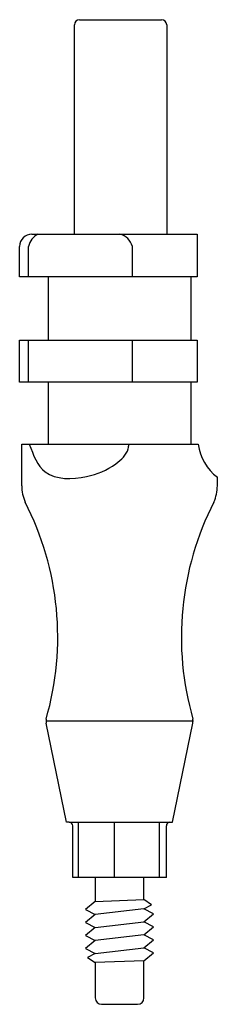
# Model space of a CAD drawing. Units: inches. Extents: x 5.31 to 6.23, y 2.76 to 7.33.
import ezdxf

# ---------------------------------------------------------------- set-up
doc = ezdxf.new("R2010")
doc.units = ezdxf.units.IN
doc.header["$MEASUREMENT"] = 0
doc.layers.add('freecads.com', color=7, linetype='Continuous')

msp = doc.modelspace()

# ---------------------------------------------------------------- linework, layer by layer
at = {"layer": 'freecads.com'}
for p, q in [((5.5923, 7.3333), (5.9743, 7.3333)), ((5.5682, 6.3365), (5.5682, 7.3091)), ((5.9985, 7.3091), (5.9985, 6.3365)), ((5.3702, 6.3365), (5.9985, 6.3365)), ((5.9985, 6.3365), (6.1404, 6.3365)), ((6.1404, 6.3365), (6.1404, 6.1378)), ((5.3129, 6.1378), (5.3129, 6.2792)), ((5.3548, 6.1378), (5.3548, 6.2792)), ((5.8385, 6.1378), (5.8385, 6.2792)), ((6.1115, 6.1378), (5.3129, 6.1378)), ((5.4476, 5.8439), (5.4476, 6.1378)), ((6.1404, 6.1378), (6.1115, 6.1378)), ((6.1115, 6.1378), (6.1115, 5.8439)), ((5.3129, 5.6475), (5.3129, 5.8439)), ((5.3129, 5.8439), (6.1115, 5.8439)), ((5.3548, 5.6475), (5.3548, 5.8439)), ((5.8385, 5.6475), (5.8385, 5.8439)), ((6.1115, 5.8439), (6.1404, 5.8439)), ((6.1404, 5.8439), (6.1404, 5.6475)), ((6.1115, 5.6475), (5.3129, 5.6475)), ((5.4476, 5.3598), (5.4476, 5.6475)), ((6.1404, 5.6475), (6.1115, 5.6475)), ((6.1115, 5.6475), (6.1115, 5.3598)), ((5.3225, 5.1666), (5.3225, 5.3598)), ((5.3225, 5.3598), (6.1115, 5.3598)), ((6.1115, 5.3598), (6.1445, 5.3598)), ((6.2346, 5.1666), (6.2346, 5.2061)), ((5.436, 4.0738), (6.1212, 4.0738)), ((5.5312, 3.6027), (5.4368, 4.0625)), ((6.0259, 3.6027), (6.1204, 4.0625)), ((5.5434, 3.6027), (5.5312, 3.6027)), ((5.5434, 3.6027), (6.0138, 3.6027)), ((5.5603, 3.346), (5.5603, 3.5857)), ((5.5874, 3.346), (5.5874, 3.6027)), ((5.7556, 3.346), (5.7556, 3.6027)), ((5.9635, 3.6027), (5.9635, 3.346)), ((5.9968, 3.346), (5.9968, 3.5857)), ((6.0138, 3.6027), (6.0259, 3.6027)), ((5.9968, 3.346), (5.5603, 3.346)), ((5.6651, 3.346), (5.6651, 3.2342)), ((5.892, 3.2426), (5.892, 3.346)), ((5.6651, 3.2342), (5.6195, 3.1965)), ((5.6651, 3.2342), (5.892, 3.2426)), ((5.928, 3.2182), (5.892, 3.2426)), ((5.892, 3.1996), (5.928, 3.2182)), ((5.6195, 3.1965), (5.6651, 3.1738)), ((5.6651, 3.1738), (5.6195, 3.1361)), ((5.892, 3.1996), (5.6651, 3.1738)), ((5.9376, 3.1769), (5.892, 3.1996)), ((5.892, 3.1392), (5.9376, 3.1769)), ((5.6195, 3.1361), (5.6651, 3.1134)), ((5.6651, 3.1134), (5.6195, 3.0757)), ((5.6651, 3.1134), (5.892, 3.1392)), ((5.9376, 3.1165), (5.892, 3.1392)), ((5.892, 3.0788), (5.9376, 3.1165)), ((5.6195, 3.0757), (5.6651, 3.0529)), ((5.892, 3.0788), (5.6651, 3.0529)), ((5.9376, 3.056), (5.892, 3.0788)), ((5.6651, 3.0529), (5.6195, 3.0153)), ((5.892, 3.0184), (5.9376, 3.056)), ((5.6195, 3.0153), (5.6651, 2.9925)), ((5.6651, 2.9925), (5.6291, 2.974)), ((5.6651, 2.9925), (5.892, 3.0184)), ((5.9376, 2.9956), (5.892, 3.0184)), ((5.892, 2.9579), (5.9376, 2.9956)), ((5.6291, 2.974), (5.6651, 2.9496)), ((5.892, 2.9579), (5.6651, 2.9496)), ((5.6651, 2.9496), (5.6651, 2.7853)), ((5.892, 2.7853), (5.892, 2.9579)), ((5.6944, 2.7559), (5.8627, 2.7559))]:
    msp.add_line(p, q, dxfattribs=at)
for centre, radius, start, end in [((5.5923, 7.3091), 0.0242, 90, 180), ((5.9743, 7.3091), 0.0242, 0, 90), ((5.3702, 6.2792), 0.0572, 90, 180), ((5.4376, 6.2613), 0.0848, 117.5155, 167.7838), ((5.7578, 6.2554), 0.0842, 16.466, 74.4838), ((6.3818, 5.3957), 0.24, 188.6159, 232.1695), ((5.5206, 5.1686), 0.1981, 180.5808, 203.2478), ((6.0365, 5.1686), 0.1981, 336.7522, 359.4192), ((4.1194, 4.4632), 1.3711, 343.8469, 27.2239), ((7.4378, 4.4632), 1.3711, 152.7761, 196.1531), ((5.5168, 4.0738), 0.0808, 174.3862, 188.0475), ((6.0403, 4.0738), 0.0808, 351.9525, 5.6138), ((5.5434, 3.5857), 0.017, 0, 90), ((6.0138, 3.5857), 0.017, 90, 180), ((5.6944, 2.7853), 0.0293, 180, 270), ((5.8627, 2.7853), 0.0293, 270, 0)]:
    msp.add_arc(centre, radius, start, end, dxfattribs=at)
msp.add_spline([(5.3577, 5.3598), (5.4323, 5.2308), (5.6242, 5.2092), (5.7614, 5.2693), (5.8185, 5.3385), (5.8219, 5.3598)], degree=3, dxfattribs=at)

doc.saveas('drawing.dxf')
